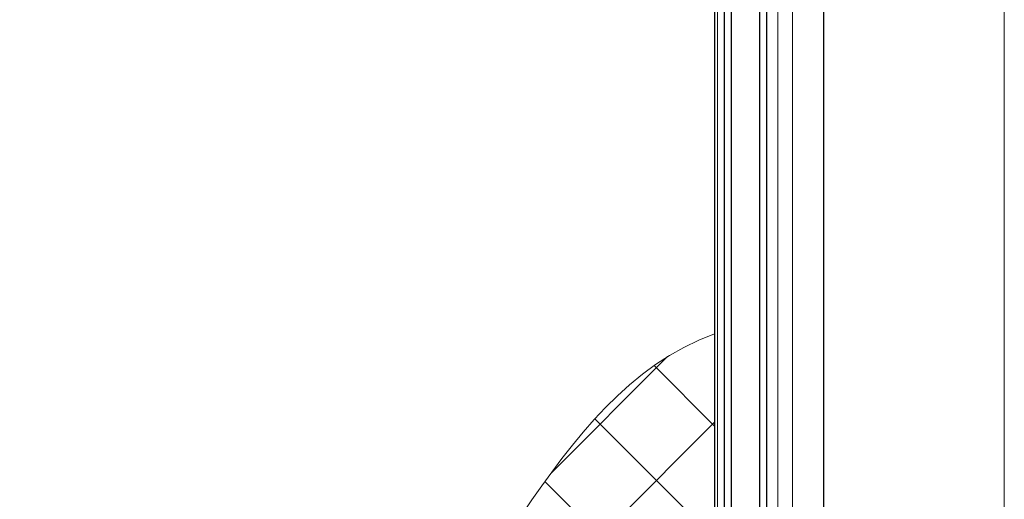
# Paper-space layout 'F2' of a CAD drawing. Units: millimetres. Extents: x 5 to 296, y 3 to 205.
# Drawn here: x 230 to 260, y 103 to 117 of the extents above; entities that cross this region are included whole.
import ezdxf

# ---------------------------------------------------------------- set-up
doc = ezdxf.new("R2010")
doc.units = ezdxf.units.MM
doc.linetypes.add('HIDDEN', pattern=[1.905, 1.27, -0.635])
doc.layers.add('FANTASMA', color=9, linetype='HIDDEN')

# ---------------------------------------------------------------- blocks, each defined once
blk = doc.blocks.new('SW_HATCH_2')
at = {"color": 0, "linetype": 'Continuous', "lineweight": 0}
for p, q in [((15.605, 12.237), (12.097, 8.729)), ((15.199, 11.969), (17.009, 10.159)), ((13.425, 10.375), (17.009, 6.791)), ((17.009, 10.273), (1.306, -5.429)), ((11.931, 8.501), (17.009, 3.424)), ((17.009, 6.906), (3.441, -6.661)), ((10.552, 6.513), (17.009, 0.056)), ((9.134, 4.563), (17.009, -3.311)), ((17.009, 3.538), (5.577, -7.894)), ((7.507, 2.822), (17.009, -6.679)), ((5.453, 1.509), (17.009, -10.047)), ((4.532, 1.165), (-0.829, -4.196)), ((2.878, 0.716), (17.009, -13.414)), ((0, 0), (-2.964, -2.964)), ((0.174, 0.053), (11.594, -11.367)), ((17.009, 0.171), (7.712, -9.126)), ((-2.181, -0.96), (3.629, -6.769)), ((17.009, -3.197), (9.847, -10.359)), ((17.009, -6.565), (11.982, -11.591)), ((17.009, -9.932), (14.117, -12.824)), ((17.009, -13.3), (16.252, -14.056))]:
    blk.add_line(p, q, dxfattribs=at)

psp = doc.layouts.new('F2')

# ---------------------------------------------------------------- linework, layer by layer
at = {"color": 7, "linetype": 'Continuous', "lineweight": 25}
for p, q in [((251.216, 130.518), (251.216, 79.484)), ((251.511, 79.239), (251.511, 130.273)), ((251.723, 79.117), (251.723, 130.151)), ((254.481, 129.885), (254.481, 78.852)), ((252.571, 78.627), (252.571, 129.661)), ((252.783, 78.505), (252.783, 129.539))]:
    psp.add_line(p, q, dxfattribs=at)
at = {"color": 8, "linetype": 'Continuous', "lineweight": 18}
for p, q in [((251.307, 130.391), (251.307, 79.357)), ((253.111, 78.316), (253.111, 129.35)), ((253.552, 129.35), (253.552, 78.316))]:
    psp.add_line(p, q, dxfattribs=at)
at = {"color": 7, "linetype": 'Continuous', "lineweight": 18}
psp.add_line((251.216, 107.952), (251.216, 80.536), dxfattribs=at)
at = {"color": 8, "linetype": 'Continuous', "lineweight": 0}
psp.add_open_spline([(251.216, 107.952), (246.079, 106.069), (243.673, 94.392), (232.632, 95.712), (230.415, 92.543)], degree=3, knots=[0, 0, 0, 0, 0.592021, 1, 1, 1, 1], dxfattribs=at)
at = {"layer": 'FANTASMA', "linetype": 'Continuous', "lineweight": 18}
psp.add_line((259.889, 84.49), (259.889, 135.615), dxfattribs=at)

# ---------------------------------------------------------------- block references
at = {"color": 7, "linetype": 'Continuous', "lineweight": 0}
psp.add_blockref('SW_HATCH_2', (234.207, 95.029), dxfattribs=at)

doc.saveas('drawing.dxf')
